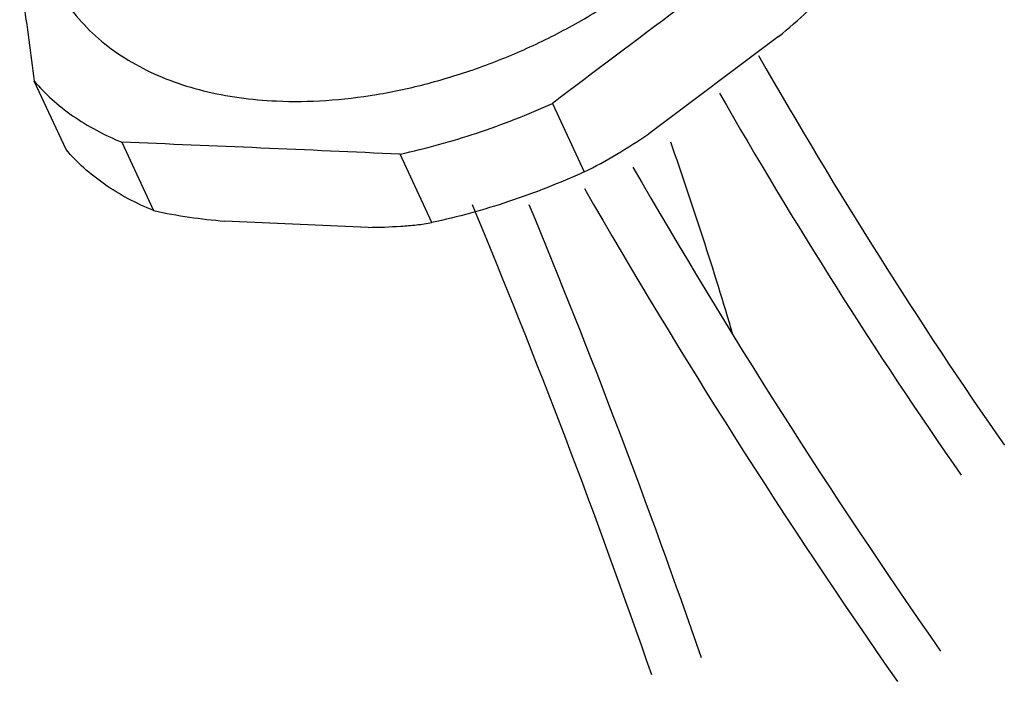
# Model space of a CAD drawing. Units: millimetres. Extents: x 11 to 907, y 29 to 398.
# Drawn here: x 813 to 828, y 310 to 320 of the extents above; entities that cross this region are included whole.
import ezdxf

# ---------------------------------------------------------------- set-up
doc = ezdxf.new("R2010")
doc.units = ezdxf.units.MM
doc.header["$MEASUREMENT"] = 0
doc.layers.get('0').update_dxf_attribs({"lineweight": 30})

msp = doc.modelspace()

# ---------------------------------------------------------------- linework, layer by layer
for p, q in [((824.189, 319.717), (822.214, 318.236)), ((813.36, 317.998), (812.875, 319.04)), ((820.75, 318.7), (821.234, 317.658)), ((814.206, 318.111), (814.691, 317.069)), ((818.919, 316.887), (818.435, 317.928)), ((817.95, 316.815), (815.768, 316.909))]:
    msp.add_line(p, q)
for centre, radius, start, end in [((1394.425, -442.672), 953.305, 126.709755, 126.997134), ((891.976, 358.207), 79.161, 209.8072, 214.78564), ((815.849, 329.485), 11.846, 288.4658, 294.438), ((816.057, 328.866), 11.193, 282.2655, 288.4582), ((780.828, -504.54), 823.327, 87.382016, 87.676557), ((766.987, 298.545), 58.906, 16.40408, 19.39776), ((908.637, 367.622), 99.998, 209.92831, 214.92711), ((908.557, 367.569), 100.703, 209.87663, 214.92822), ((706.439, 269.929), 122.56, 19.08846, 22.66518), ((706.153, 269.823), 123.664, 19.09172, 22.50451)]:
    msp.add_arc(centre, radius, start, end)
for points, knots in [([(816.559, 318.737), (816.808, 318.726), (817.317, 318.734), (818.088, 318.825), (818.87, 318.994), (819.65, 319.237), (820.415, 319.549), (821.151, 319.925), (821.845, 320.359), (822.486, 320.842), (823.061, 321.368), (823.562, 321.929), (823.979, 322.517), (824.303, 323.127), (824.527, 323.75), (824.64, 324.379), (824.634, 325.002), (824.545, 325.404), (824.48, 325.595)], [0, 0, 0, 0, 0.062941, 0.128351, 0.1958, 0.264709, 0.334398, 0.404134, 0.47318, 0.540846, 0.606537, 0.669805, 0.73039, 0.788268, 0.843661, 0.897015, 0.948922, 1, 1, 1, 1]), ([(812.655, 320.703), (812.673, 320.565), (812.746, 320.01), (812.82, 319.456), (812.875, 319.04)], [0, 0, 0, 0, 0.249615, 1, 1, 1, 1]), ([(813.125, 320.644), (813.193, 320.498), (813.355, 320.218), (813.667, 319.843), (814.041, 319.52), (814.468, 319.252), (814.94, 319.039), (815.451, 318.881), (815.995, 318.778), (816.369, 318.745), (816.559, 318.737)], [0, 0, 0, 0, 0.116498, 0.23377, 0.352652, 0.47404, 0.598826, 0.727757, 0.861423, 1, 1, 1, 1]), ([(824.189, 319.717), (824.34, 319.843), (824.64, 320.102), (824.925, 320.38), (825.06, 320.526)], [0, 0, 0, 0, 0.497648, 1, 1, 1, 1]), ([(812.875, 319.04), (812.959, 318.942), (813.143, 318.753), (813.572, 318.414), (813.944, 318.218), (814.206, 318.111)], [0, 0, 0, 0, 0.236582, 0.481005, 1, 1, 1, 1]), ([(821.234, 317.658), (821.404, 317.74), (821.736, 317.924), (822.055, 318.13), (822.214, 318.236)], [0, 0, 0, 0, 0.495568, 1, 1, 1, 1]), ([(814.691, 317.069), (814.429, 317.176), (814.056, 317.373), (813.627, 317.711), (813.443, 317.9), (813.36, 317.998)], [0, 0, 0, 0, 0.518996, 0.76343, 1, 1, 1, 1]), ([(821.234, 317.658), (820.86, 317.488), (820.1, 317.189), (819.313, 316.972), (818.919, 316.887)], [0, 0, 0, 0, 0.505117, 1, 1, 1, 1]), ([(814.691, 317.069), (814.871, 317.029), (815.229, 316.967), (815.589, 316.926), (815.768, 316.909)], [0, 0, 0, 0, 0.507207, 1, 1, 1, 1]), ([(817.95, 316.815), (818.116, 316.817), (818.361, 316.824), (818.685, 316.852), (818.842, 316.873), (818.919, 316.887)], [0, 0, 0, 0, 0.509824, 0.758072, 1, 1, 1, 1])]:
    msp.add_open_spline(points, degree=3, knots=knots)
msp.add_open_spline([(823.883, 319.429), (825.081, 317.333), (826.326, 315.358), (827.619, 313.502)], degree=3)

doc.saveas('drawing.dxf')
